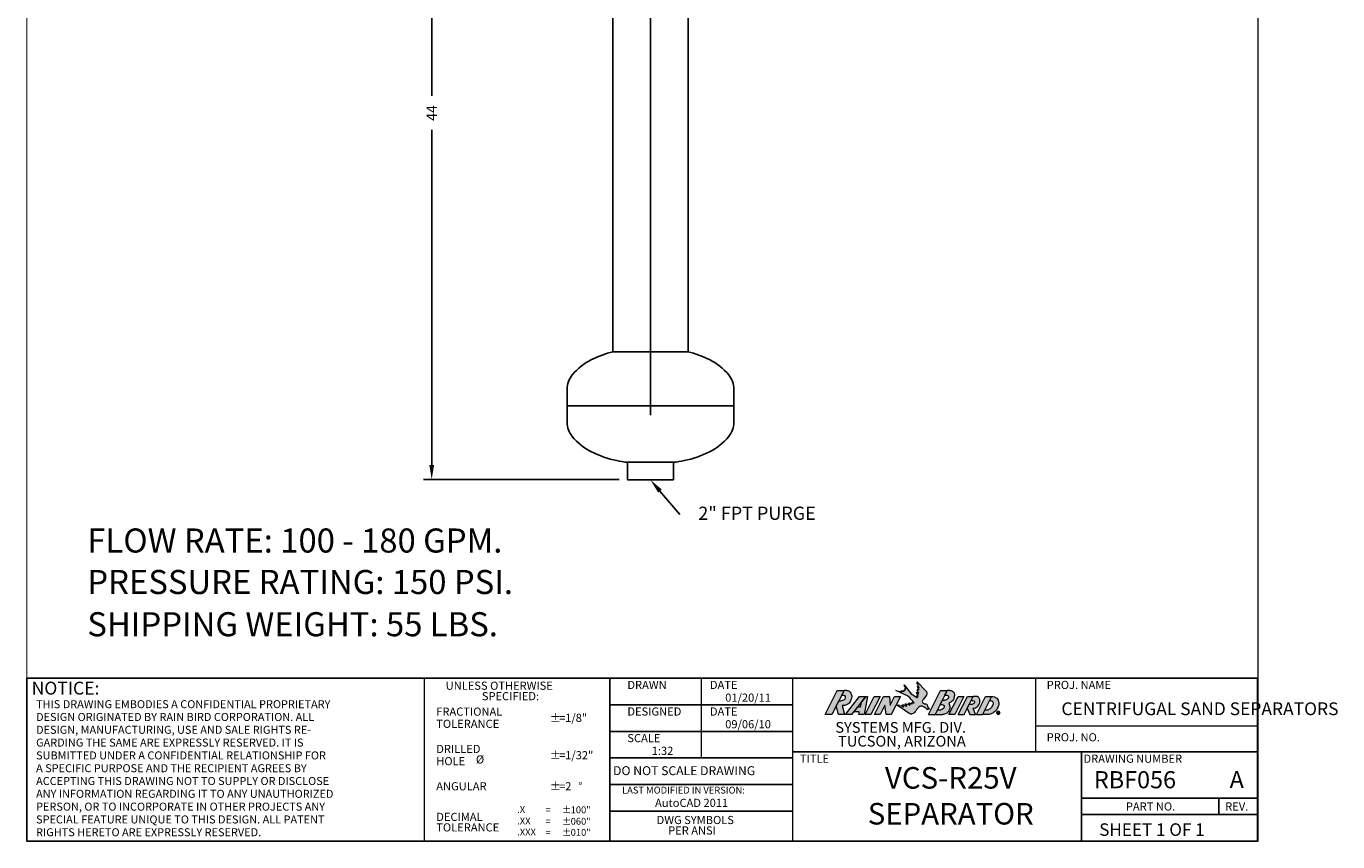
# Model space of a CAD drawing. Extents: x -52.6 to 26.1, y 65.4 to 163.2.
# Drawn here: x -52.6 to 26.1, y 65.4 to 114.3 of the extents above; entities that cross this region are included whole.
import ezdxf
from ezdxf.lldxf.tags import DXFTag

# ---------------------------------------------------------------- set-up
doc = ezdxf.new("R2010")
doc.units = 0
doc.header["$MEASUREMENT"] = 0
for name, color, linetype in [('1', 4, 'Continuous'), ('BORDER', 6, 'Continuous'), ('DIM', 1, 'Continuous'), ('SLD-0', 7, 'Continuous'), ('TEXT', 7, 'Continuous'), ('TOLERANCE', 7, 'Continuous')]:
    doc.layers.add(name, color=color, linetype=linetype)
doc.styles.add('SLDTEXTSTYLE0', font='TXT', dxfattribs={"width": 0.45375})
doc.styles.add('SLDTEXTSTYLE1', font='TXT', dxfattribs={"width": 0.525})
doc.styles.get("Standard").update_dxf_attribs({"font": 'ROMANS.SHX'})
tags = doc.linetypes.add('CENTER', pattern=[2, 1.25, -0.25, 0.25, -0.25]).pattern_tags.tags
tags[10:11] = [DXFTag(74, 4), DXFTag(75, 0), DXFTag(340, '0'), DXFTag(46, 1.0), DXFTag(50, 0.0), DXFTag(44, 0.0), DXFTag(45, 0.0)]
tags[8:9] = [DXFTag(74, 4), DXFTag(75, 0), DXFTag(340, '0'), DXFTag(46, 1.0), DXFTag(50, 0.0), DXFTag(44, 0.0), DXFTag(45, 0.0)]
tags[6:7] = [DXFTag(74, 4), DXFTag(75, 0), DXFTag(340, '0'), DXFTag(46, 1.0), DXFTag(50, 0.0), DXFTag(44, 0.0), DXFTag(45, 0.0)]
tags[4:5] = [DXFTag(74, 4), DXFTag(75, 0), DXFTag(340, '0'), DXFTag(46, 1.0), DXFTag(50, 0.0), DXFTag(44, 0.0), DXFTag(45, 0.0)]
doc.dimstyles.get("Standard").update_dxf_attribs({"dimtxt": 0.625, "dimasz": 0.875, "dimexe": 0.5, "dimexo": 0.5, "dimgap": 0.5, "dimtad": 0, "dimdec": 4, "dimzin": 0, "dimdsep": 46, "dimlunit": 5, "dimtxsty": 'Standard', "dimcen": -0.5, "dimclrt": 1, "dimadec": 0, "dimazin": 0, "dimtfac": 0.3, "dimtdec": 4, "dimtofl": 0, "dimtmove": 2, "dimatfit": 3, "dimfxl": 1, "dimtolj": 1, "dimtzin": 0, "dimarcsym": 0})

# ---------------------------------------------------------------- blocks, each defined once
blk = doc.blocks.new('*D11')
at = {"layer": 'DEFPOINTS', "color": 0, "transparency": 16777216}
for p in [(-16.777, 131.074), (-28.275, 87.105), (-16.527, 87.105)]:
    blk.add_point(p, dxfattribs=at)
at = {"layer": 'DIM', "color": 0, "lineweight": -2, "transparency": 16777216}
for p, q in [((-17.277, 131.074), (-28.775, 131.074)), ((-28.275, 130.199), (-28.275, 110.11)), ((-28.275, 87.98), (-28.275, 108.069)), ((-17.027, 87.105), (-28.775, 87.105))]:
    blk.add_line(p, q, dxfattribs=at)
at = {"layer": 'DIM', "color": 0, "transparency": 16777216}
for points in [[(-28.42, 130.199), (-28.129, 130.199), (-28.275, 131.074)], [(-28.42, 87.98), (-28.129, 87.98), (-28.275, 87.105)]]:
    blk.add_solid(points, dxfattribs=at)
at = {"layer": 'DIM', "color": 1, "transparency": 16777216, "insert": (-28.275, 109.089), "char_height": 0.625, "attachment_point": 5, "rotation": 90}
blk.add_mtext('\\A1;44', dxfattribs=at)
blk = doc.blocks.new('RB_Logo_Filled')
at = {"linetype": 'Continuous'}
h = blk.add_hatch(color=7, dxfattribs=at)
edge = h.paths.add_edge_path(flags=0)
edge.add_arc((0.555, 0.255), 0.628, 55.5481, 61.3212)
edge.add_arc((0.871, 0.755), 0.0534, 75.0025, 104.9975, ccw=False)
edge.add_line((0.885, 0.807), (0.926, 0.793))
edge.add_line((0.926, 0.793), (0.911, 0.808))
edge.add_arc((0.917, 0.814), 0.00881, 180, 225.6077, ccw=False)
edge.add_spline(control_points=[(0.908, 0.814), (0.917, 0.815), (0.935, 0.811), (0.949, 0.8), (0.958, 0.8)], knot_values=[0, 0, 0, 0, 0.49639, 1, 1, 1, 1], weights=[1, 1, 1, 1, 1], degree=3, periodic=0)
edge.add_spline(control_points=[(0.958, 0.8), (0.954, 0.81), (0.943, 0.814), (0.94, 0.825)], knot_values=[0, 0, 0, 0, 1, 1, 1, 1], weights=[1, 1, 1, 1], degree=3, periodic=0)
edge.add_spline(control_points=[(0.94, 0.825), (0.948, 0.825), (0.96, 0.822), (0.976, 0.817), (0.986, 0.813), (0.991, 0.813), (0.994, 0.814), (0.987, 0.824), (0.982, 0.824), (0.977, 0.834)], knot_values=[0, 0, 0, 0, 0.294691, 0.455688, 0.636025, 0.660256, 0.681191, 0.716427, 1, 1, 1, 1], weights=[1, 1, 1, 1, 1, 1, 1, 1, 1, 1], degree=3, periodic=0)
edge.add_spline(control_points=[(0.977, 0.834), (0.985, 0.834), (0.998, 0.83), (1.008, 0.827), (1.014, 0.825), (1.013, 0.833), (1.009, 0.833), (1.01, 0.839)], knot_values=[0, 0, 0, 0, 0.488108, 0.692538, 0.729781, 0.78245, 1, 1, 1, 1], weights=[1, 1, 1, 1, 1, 1, 1, 1], degree=3, periodic=0)
edge.add_spline(control_points=[(1.01, 0.839), (1.015, 0.84), (1.021, 0.837), (1.028, 0.833), (1.033, 0.833), (1.035, 0.833)], knot_values=[0, 0, 0, 0, 0.516149, 0.719434, 1, 1, 1, 1], weights=[1, 1, 1, 1, 1, 1], degree=3, periodic=0)
edge.add_arc((0.749, 0.641), 0.344, 33.8854, 50.1199)
edge.add_line((0.97, 0.905), (0.842, 0.964))
edge.add_line((0.842, 0.964), (0.901, 0.953))
edge.add_spline(control_points=[(0.901, 0.953), (0.903, 0.952), (0.905, 0.952), (0.904, 0.954)], knot_values=[0, 0, 0, 0, 1, 1, 1, 1], weights=[1, 1, 1, 1], degree=3, periodic=0)
edge.add_line((0.904, 0.954), (0.895, 0.965))
edge.add_spline(control_points=[(0.895, 0.965), (0.903, 0.964), (0.911, 0.96), (0.92, 0.957), (0.924, 0.956), (0.924, 0.962), (0.921, 0.963), (0.921, 0.965)], knot_values=[0, 0, 0, 0, 0.559137, 0.708125, 0.757244, 0.847491, 1, 1, 1, 1], weights=[1, 1, 1, 1, 1, 1, 1, 1], degree=3, periodic=0)
edge.add_spline(control_points=[(0.921, 0.965), (0.926, 0.965), (0.931, 0.963), (0.936, 0.964)], knot_values=[0, 0, 0, 0, 1, 1, 1, 1], weights=[1, 1, 1, 1], degree=3, periodic=0)
edge.add_line((0.936, 0.964), (0.932, 0.971))
edge.add_line((0.932, 0.971), (0.942, 0.971))
edge.add_line((0.942, 0.971), (0.935, 0.987))
edge.add_line((0.935, 0.987), (0.945, 0.984))
edge.add_arc((0.678, 0.907), 0.278, 16.0882, 25.4135)
edge.add_line((0.929, 1.026), (1.002, 0.93))
edge.add_line((1.002, 0.93), (1.066, 0.891))
edge.add_spline(control_points=[(1.066, 0.891), (1.068, 0.89), (1.072, 0.89), (1.07, 0.893)], knot_values=[0, 0, 0, 0, 1, 1, 1, 1], weights=[1, 1, 1, 1], degree=3, periodic=0)
edge.add_arc((1.1, 0.916), 0.038, 187.0386, 217.3253, ccw=False)
edge.add_line((1.062, 0.912), (1.076, 0.907))
edge.add_spline(control_points=[(1.076, 0.907), (1.075, 0.922), (1.061, 0.932), (1.059, 0.947)], knot_values=[0, 0, 0, 0, 1, 1, 1, 1], weights=[1, 1, 1, 1], degree=3, periodic=0)
edge.add_spline(control_points=[(1.059, 0.947), (1.067, 0.945), (1.074, 0.94), (1.081, 0.932), (1.084, 0.934), (1.083, 0.937)], knot_values=[0, 0, 0, 0, 0.727734, 0.820923, 1, 1, 1, 1], weights=[1, 1, 1, 1, 1, 1], degree=3, periodic=0)
edge.add_line((1.083, 0.937), (1.068, 0.968))
edge.add_arc((1.101, 0.983), 0.0358, 188.3881, 205.5213, ccw=False)
edge.add_arc((1.05, 0.93), 0.0502, 48.4515, 72.0957, ccw=False)
edge.add_line((1.083, 0.968), (1.083, 0.973))
edge.add_arc((1.152, 1.023), 0.0845, 188.9033, 215.5659, ccw=False)
edge.add_line((1.068, 1.009), (1.088, 0.997))
edge.add_spline(control_points=[(1.088, 0.997), (1.081, 1.013), (1.07, 1.031), (1.065, 1.052), (1.067, 1.056)], knot_values=[0, 0, 0, 0, 0.79904, 1, 1, 1, 1], weights=[1, 1, 1, 1, 1], degree=3, periodic=0)
edge.add_line((1.067, 1.056), (1.166, 0.954))
edge.add_spline(control_points=[(1.166, 0.954), (1.174, 0.938), (1.168, 0.92), (1.159, 0.907)], knot_values=[0, 0, 0, 0, 1, 1, 1, 1], weights=[1, 1, 1, 1], degree=3, periodic=0)
edge.add_line((1.159, 0.907), (1.134, 0.875))
edge.add_spline(control_points=[(1.134, 0.875), (1.13, 0.867), (1.118, 0.854), (1.125, 0.834), (1.138, 0.825), (1.156, 0.826), (1.178, 0.815), (1.179, 0.795), (1.179, 0.787)], knot_values=[0, 0, 0, 0, 0.237042, 0.336785, 0.476333, 0.593328, 0.772395, 1, 1, 1, 1], weights=[1, 1, 1, 1, 1, 1, 1, 1, 1], degree=3, periodic=0)
edge.add_line((1.179, 0.787), (1.198, 0.77))
edge.add_arc((1.196, 0.819), 0.0491, 248.6559, 273.1429, ccw=False)
edge.add_line((1.178, 0.774), (1.178, 0.759))
edge.add_spline(control_points=[(1.178, 0.759), (1.17, 0.768), (1.156, 0.78), (1.135, 0.792), (1.119, 0.799), (1.103, 0.8), (1.09, 0.795), (1.078, 0.785), (1.067, 0.772), (1.056, 0.757), (1.046, 0.74), (1.033, 0.726), (1.021, 0.718), (1.015, 0.717)], knot_values=[0, 0, 0, 0, 0.177124, 0.261634, 0.343355, 0.41696, 0.478225, 0.540426, 0.635895, 0.720634, 0.810161, 0.916835, 1, 1, 1, 1], weights=[1, 1, 1, 1, 1, 1, 1, 1, 1, 1, 1, 1, 1, 1], degree=3, periodic=0)
edge.add_line((1.015, 0.717), (1.009, 0.717))
edge.add_arc((1.009, 0.765), 0.0483, 235.5481, 270, ccw=False)
edge.add_line((0.982, 0.725), (0.911, 0.774))
for points in [[(0.292, 0.967), (0.164, 0.711), (0.092, 0.711), (0.22, 0.967)], [(0.522, 0.901), (0.372, 0.711), (0.306, 0.711), (0.455, 0.901)], [(0.463, 0.787), (0.432, 0.787), (0.394, 0.739), (0.452, 0.739), (0.447, 0.711), (0.506, 0.711), (0.539, 0.901), (0.522, 0.901), (0.472, 0.837)], [(0.577, 0.711), (0.515, 0.711), (0.61, 0.901), (0.673, 0.901)], [(0.675, 0.711), (0.615, 0.711), (0.711, 0.901), (0.772, 0.901), (0.779, 0.809), (0.825, 0.901), (0.889, 0.901), (0.793, 0.711), (0.738, 0.711), (0.725, 0.81)], [(1.187, 0.711), (1.257, 0.711), (1.384, 0.967), (1.313, 0.967)], [(1.466, 0.711), (1.404, 0.711), (1.5, 0.901), (1.562, 0.901)], [(1.503, 0.711), (1.565, 0.711), (1.66, 0.901), (1.599, 0.901)], [(1.919, 0.738), (1.923, 0.738), (1.923, 0.72), (1.919, 0.72)]]:
    blk.add_hatch(color=7, dxfattribs=at).paths.add_polyline_path(points, flags=0)
h = blk.add_hatch(color=7, dxfattribs=at)
edge = h.paths.add_edge_path(flags=0)
edge.add_line((0.272, 0.805), (0.297, 0.711))
edge.add_line((0.297, 0.711), (0.234, 0.711))
edge.add_line((0.234, 0.711), (0.21, 0.803))
edge.add_line((0.21, 0.803), (0.237, 0.857))
edge.add_line((0.237, 0.857), (0.261, 0.857))
edge.add_spline(control_points=[(0.261, 0.857), (0.27, 0.857), (0.283, 0.86), (0.301, 0.872), (0.305, 0.889), (0.303, 0.906), (0.297, 0.915), (0.289, 0.916)], knot_values=[0, 0, 0, 0, 0.269636, 0.448261, 0.658504, 0.793783, 1, 1, 1, 1], weights=[1, 1, 1, 1, 1, 1, 1, 1], degree=3, periodic=0)
edge.add_line((0.289, 0.916), (0.267, 0.916))
edge.add_line((0.267, 0.916), (0.292, 0.967))
edge.add_line((0.292, 0.967), (0.322, 0.967))
edge.add_spline(control_points=[(0.322, 0.967), (0.337, 0.966), (0.353, 0.953), (0.371, 0.93), (0.373, 0.91), (0.374, 0.894), (0.37, 0.88), (0.365, 0.863), (0.357, 0.844), (0.341, 0.826), (0.313, 0.81), (0.288, 0.806), (0.272, 0.805)], knot_values=[0, 0, 0, 0, 0.168386, 0.251799, 0.343341, 0.397792, 0.450936, 0.517673, 0.615674, 0.698518, 0.805413, 1, 1, 1, 1], weights=[1, 1, 1, 1, 1, 1, 1, 1, 1, 1, 1, 1, 1], degree=3, periodic=0)
h = blk.add_hatch(dxfattribs=at)
h.set_pattern_fill('ANSI31', style=0)
h.paths.add_polyline_path([(0.522, 0.901), (0.372, 0.711), (0.306, 0.711), (0.455, 0.901)], flags=0)
h = blk.add_hatch(color=7, dxfattribs=at)
edge = h.paths.add_edge_path(flags=0)
edge.add_line((1.282, 0.761), (1.257, 0.711))
edge.add_line((1.257, 0.711), (1.335, 0.711))
edge.add_spline(control_points=[(1.335, 0.711), (1.35, 0.71), (1.372, 0.718), (1.398, 0.739), (1.409, 0.762), (1.417, 0.794), (1.408, 0.818), (1.401, 0.831)], knot_values=[0, 0, 0, 0, 0.260248, 0.413885, 0.579311, 0.719549, 1, 1, 1, 1], weights=[1, 1, 1, 1, 1, 1, 1, 1], degree=3, periodic=0)
edge.add_spline(control_points=[(1.401, 0.831), (1.414, 0.835), (1.434, 0.846), (1.453, 0.873), (1.461, 0.898), (1.464, 0.927), (1.449, 0.955), (1.427, 0.966), (1.414, 0.967)], knot_values=[0, 0, 0, 0, 0.22047, 0.348235, 0.517161, 0.637951, 0.78865, 1, 1, 1, 1], weights=[1, 1, 1, 1, 1, 1, 1, 1, 1], degree=3, periodic=0)
edge.add_line((1.414, 0.967), (1.384, 0.967))
edge.add_line((1.384, 0.967), (1.358, 0.916))
edge.add_line((1.358, 0.916), (1.38, 0.916))
edge.add_spline(control_points=[(1.38, 0.916), (1.386, 0.916), (1.398, 0.911), (1.401, 0.894), (1.396, 0.881), (1.383, 0.871), (1.377, 0.867), (1.363, 0.863), (1.358, 0.864)], knot_values=[0, 0, 0, 0, 0.209132, 0.352488, 0.54394, 0.693172, 0.831416, 1, 1, 1, 1], weights=[1, 1, 1, 1, 1, 1, 1, 1, 1], degree=3, periodic=0)
edge.add_line((1.358, 0.864), (1.333, 0.864))
edge.add_line((1.333, 0.864), (1.31, 0.818))
edge.add_line((1.31, 0.818), (1.33, 0.818))
edge.add_spline(control_points=[(1.33, 0.818), (1.339, 0.818), (1.351, 0.813), (1.355, 0.796), (1.35, 0.783), (1.338, 0.766), (1.326, 0.76), (1.316, 0.761)], knot_values=[0, 0, 0, 0, 0.276866, 0.360158, 0.553723, 0.710468, 1, 1, 1, 1], weights=[1, 1, 1, 1, 1, 1, 1, 1], degree=3, periodic=0)
edge.add_line((1.316, 0.761), (1.282, 0.761))
h = blk.add_hatch(color=7, dxfattribs=at)
edge = h.paths.add_edge_path(flags=0)
edge.add_spline(control_points=[(1.662, 0.777), (1.679, 0.778), (1.701, 0.788), (1.721, 0.811), (1.729, 0.828), (1.733, 0.847), (1.733, 0.866), (1.725, 0.882), (1.718, 0.893), (1.709, 0.9), (1.704, 0.901), (1.7, 0.901)], knot_values=[0, 0, 0, 0, 0.276257, 0.400509, 0.503087, 0.595066, 0.733578, 0.820944, 0.892623, 0.954643, 1, 1, 1, 1], weights=[1, 1, 1, 1, 1, 1, 1, 1, 1, 1, 1, 1], degree=3, periodic=0)
edge.add_line((1.7, 0.901), (1.66, 0.901))
edge.add_line((1.66, 0.901), (1.639, 0.86))
edge.add_line((1.639, 0.86), (1.656, 0.86))
edge.add_spline(control_points=[(1.656, 0.86), (1.667, 0.858), (1.674, 0.852), (1.674, 0.837), (1.666, 0.827), (1.658, 0.82), (1.652, 0.82)], knot_values=[0, 0, 0, 0, 0.35415, 0.538589, 0.703302, 1, 1, 1, 1], weights=[1, 1, 1, 1, 1, 1, 1], degree=3, periodic=0)
edge.add_line((1.652, 0.82), (1.619, 0.82))
edge.add_line((1.619, 0.82), (1.598, 0.777))
edge.add_line((1.598, 0.777), (1.626, 0.711))
edge.add_line((1.626, 0.711), (1.686, 0.711))
edge.add_line((1.686, 0.711), (1.662, 0.777))
h = blk.add_hatch(color=7, dxfattribs=at)
edge = h.paths.add_edge_path(flags=0)
edge.add_line((1.695, 0.711), (1.758, 0.711))
edge.add_line((1.758, 0.711), (1.854, 0.901))
edge.add_spline(control_points=[(1.854, 0.901), (1.853, 0.901), (1.852, 0.901)], knot_values=[0, 0, 0, 0.006862, 0.006862, 0.006862], weights=[1, 1, 1], degree=2, periodic=0)
edge.add_line((1.852, 0.901), (1.791, 0.901))
edge.add_line((1.791, 0.901), (1.695, 0.711))
h = blk.add_hatch(color=7, dxfattribs=at)
edge = h.paths.add_edge_path(flags=0)
edge.add_spline(control_points=[(1.832, 0.858), (1.836, 0.859), (1.846, 0.858), (1.86, 0.856), (1.871, 0.843), (1.873, 0.824), (1.865, 0.805), (1.855, 0.787), (1.84, 0.771), (1.821, 0.761), (1.802, 0.756), (1.788, 0.758), (1.783, 0.759)], knot_values=[0.018907, 0.018907, 0.018907, 0.018907, 0.083705, 0.162375, 0.240108, 0.33769, 0.445635, 0.559566, 0.665327, 0.773953, 0.894901, 0.984598, 0.984598, 0.984598, 0.984598], weights=[1, 1, 1, 1, 1, 1, 1, 1, 1, 1, 1, 1, 1], degree=3, periodic=0)
edge.add_line((1.783, 0.759), (1.758, 0.711))
edge.add_line((1.758, 0.711), (1.809, 0.711))
edge.add_spline(control_points=[(1.809, 0.711), (1.822, 0.712), (1.851, 0.713), (1.888, 0.738), (1.914, 0.766), (1.929, 0.799), (1.934, 0.831), (1.928, 0.861), (1.911, 0.886), (1.885, 0.899), (1.864, 0.902), (1.854, 0.902)], knot_values=[0.017127, 0.017127, 0.017127, 0.017127, 0.148441, 0.278931, 0.43258, 0.514507, 0.625274, 0.729675, 0.806306, 0.901151, 1, 1, 1, 1], weights=[1, 1, 1, 1, 1, 1, 1, 1, 1, 1, 1, 1], degree=3, periodic=0)
edge.add_line((1.854, 0.902), (1.832, 0.858))
h = blk.add_hatch(color=7, dxfattribs=at)
edge = h.paths.add_edge_path(flags=0)
edge.add_arc((1.926, 0.729), 0.0144, 6.5144, 173.4856)
edge.add_line((1.912, 0.73), (1.909, 0.73))
edge.add_arc((1.926, 0.729), 0.0171, 5.4918, 174.5082, ccw=False)
edge.add_line((1.943, 0.73), (1.941, 0.73))
h = blk.add_hatch(color=7, dxfattribs=at)
edge = h.paths.add_edge_path(flags=0)
edge.add_arc((1.926, 0.729), 0.0144, 173.3802, 368.6248)
edge.add_line((1.94, 0.731), (1.943, 0.731))
edge.add_arc((1.926, 0.729), 0.0171, -185.5805, 7.2675, ccw=False)
edge.add_line((1.909, 0.73), (1.912, 0.73))
h = blk.add_hatch(color=7, dxfattribs=at)
edge = h.paths.add_edge_path(flags=0)
edge.add_line((1.922, 0.738), (1.928, 0.738))
edge.add_spline(control_points=[(1.928, 0.738), (1.934, 0.738), (1.936, 0.73), (1.931, 0.728)], knot_values=[0, 0, 0, 0, 1, 1, 1, 1], weights=[1, 1, 1, 1], degree=3, periodic=0)
edge.add_arc((1.929, 0.724), 0.00484, 8.9471, 68.3725, ccw=False)
edge.add_line((1.934, 0.724), (1.934, 0.72))
edge.add_line((1.934, 0.72), (1.931, 0.72))
edge.add_line((1.931, 0.72), (1.931, 0.724))
edge.add_arc((1.927, 0.724), 0.00338, 1.2434, 91.2434)
edge.add_line((1.927, 0.727), (1.922, 0.727))
edge.add_line((1.922, 0.727), (1.922, 0.729))
edge.add_line((1.922, 0.729), (1.927, 0.729))
edge.add_arc((1.927, 0.732), 0.00326, 266.0397, 446.0397)
edge.add_line((1.927, 0.736), (1.922, 0.736))
edge.add_line((1.922, 0.736), (1.922, 0.738))
at = {"color": 7, "linetype": 'Continuous', "lineweight": 0}
for p, q in [((0.929, 1.026), (1.002, 0.93)), ((0.942, 0.971), (0.935, 0.987)), ((0.935, 0.987), (0.945, 0.984)), ((1.067, 1.056), (1.166, 0.954)), ((1.068, 1.009), (1.088, 0.997)), ((1.083, 0.968), (1.083, 0.973)), ((0.092, 0.711), (0.22, 0.967)), ((0.292, 0.967), (0.164, 0.711)), ((0.237, 0.857), (0.21, 0.803)), ((0.22, 0.967), (0.292, 0.967)), ((0.237, 0.857), (0.261, 0.857)), ((0.267, 0.916), (0.292, 0.967)), ((0.267, 0.916), (0.289, 0.916)), ((0.322, 0.967), (0.292, 0.967)), ((0.306, 0.711), (0.455, 0.901)), ((0.522, 0.901), (0.372, 0.711)), ((0.455, 0.901), (0.522, 0.901)), ((0.472, 0.837), (0.463, 0.787)), ((0.472, 0.837), (0.522, 0.901)), ((0.539, 0.901), (0.506, 0.711)), ((0.515, 0.711), (0.61, 0.901)), ((0.522, 0.901), (0.539, 0.901)), ((0.673, 0.901), (0.577, 0.711)), ((0.61, 0.901), (0.673, 0.901)), ((0.615, 0.711), (0.711, 0.901)), ((0.711, 0.901), (0.772, 0.901)), ((0.772, 0.901), (0.779, 0.809)), ((0.779, 0.809), (0.825, 0.901)), ((0.889, 0.901), (0.793, 0.711)), ((0.825, 0.901), (0.889, 0.901)), ((0.97, 0.905), (0.842, 0.964)), ((0.842, 0.964), (0.901, 0.953)), ((0.895, 0.965), (0.904, 0.954)), ((0.936, 0.964), (0.932, 0.971)), ((0.932, 0.971), (0.942, 0.971)), ((1.002, 0.93), (1.066, 0.891)), ((1.062, 0.912), (1.076, 0.907)), ((1.083, 0.937), (1.068, 0.968)), ((1.159, 0.907), (1.134, 0.875)), ((1.187, 0.711), (1.313, 0.967)), ((1.384, 0.967), (1.257, 0.711)), ((1.333, 0.864), (1.31, 0.818)), ((1.313, 0.967), (1.384, 0.967)), ((1.333, 0.864), (1.358, 0.864)), ((1.384, 0.967), (1.358, 0.916)), ((1.358, 0.916), (1.38, 0.916)), ((1.414, 0.967), (1.384, 0.967)), ((1.404, 0.711), (1.5, 0.901)), ((1.562, 0.901), (1.466, 0.711)), ((1.5, 0.901), (1.562, 0.901)), ((1.503, 0.711), (1.599, 0.901)), ((1.565, 0.711), (1.66, 0.901)), ((1.599, 0.901), (1.66, 0.901)), ((1.639, 0.86), (1.66, 0.901)), ((1.639, 0.86), (1.656, 0.86)), ((1.7, 0.901), (1.66, 0.901)), ((1.695, 0.711), (1.791, 0.901)), ((1.854, 0.901), (1.758, 0.711)), ((1.791, 0.901), (1.852, 0.901)), ((1.854, 0.902), (1.832, 0.858)), ((0.164, 0.711), (0.092, 0.711)), ((0.234, 0.711), (0.21, 0.803)), ((0.297, 0.711), (0.234, 0.711)), ((0.272, 0.805), (0.297, 0.711)), ((0.372, 0.711), (0.306, 0.711)), ((0.432, 0.787), (0.394, 0.739)), ((0.452, 0.739), (0.394, 0.739)), ((0.463, 0.787), (0.432, 0.787)), ((0.447, 0.711), (0.452, 0.739)), ((0.506, 0.711), (0.447, 0.711)), ((0.577, 0.711), (0.515, 0.711)), ((0.675, 0.711), (0.615, 0.711)), ((0.725, 0.81), (0.675, 0.711)), ((0.738, 0.711), (0.725, 0.81)), ((0.793, 0.711), (0.738, 0.711)), ((0.885, 0.807), (0.926, 0.793)), ((0.926, 0.793), (0.911, 0.808)), ((0.911, 0.774), (0.982, 0.725)), ((1.015, 0.717), (1.009, 0.717)), ((1.178, 0.774), (1.178, 0.759)), ((1.179, 0.787), (1.198, 0.77)), ((1.187, 0.711), (1.257, 0.711)), ((1.282, 0.761), (1.257, 0.711)), ((1.257, 0.711), (1.335, 0.711)), ((1.282, 0.761), (1.316, 0.761)), ((1.31, 0.818), (1.33, 0.818)), ((1.466, 0.711), (1.404, 0.711)), ((1.503, 0.711), (1.565, 0.711)), ((1.598, 0.777), (1.619, 0.82)), ((1.598, 0.777), (1.626, 0.711)), ((1.619, 0.82), (1.652, 0.82)), ((1.626, 0.711), (1.686, 0.711)), ((1.686, 0.711), (1.662, 0.777)), ((1.695, 0.711), (1.758, 0.711)), ((1.783, 0.759), (1.758, 0.711)), ((1.809, 0.711), (1.758, 0.711)), ((1.912, 0.73), (1.909, 0.73)), ((1.912, 0.73), (1.909, 0.73)), ((1.919, 0.72), (1.919, 0.738)), ((1.919, 0.738), (1.923, 0.738)), ((1.919, 0.72), (1.923, 0.72)), ((1.922, 0.738), (1.922, 0.736)), ((1.922, 0.738), (1.928, 0.738)), ((1.922, 0.736), (1.927, 0.736)), ((1.922, 0.729), (1.927, 0.729)), ((1.922, 0.729), (1.922, 0.727)), ((1.922, 0.727), (1.927, 0.727)), ((1.923, 0.738), (1.923, 0.72)), ((1.931, 0.72), (1.931, 0.724)), ((1.931, 0.72), (1.934, 0.72)), ((1.934, 0.72), (1.934, 0.724)), ((1.94, 0.731), (1.943, 0.731)), ((1.941, 0.73), (1.943, 0.73))]:
    blk.add_line(p, q, dxfattribs=at)
for centre, radius, start, end in [((0.678, 0.907), 0.278, 16.0882, 25.4135), ((1.101, 0.983), 0.0358, 188.3881, 205.5213), ((1.05, 0.93), 0.0502, 48.4515, 72.0957), ((1.152, 1.023), 0.0845, 188.9033, 215.5659), ((0.749, 0.641), 0.344, 33.8854, 50.1199), ((1.1, 0.916), 0.038, 187.0386, 217.3253), ((0.871, 0.755), 0.0534, 75.0025, 104.9975), ((0.555, 0.255), 0.628, 55.5481, 61.3212), ((0.917, 0.814), 0.00881, 180, 225.6077), ((1.009, 0.765), 0.0483, 235.5481, 270), ((1.196, 0.819), 0.0491, 248.6559, 273.1429), ((1.926, 0.729), 0.0171, 5.4918, 174.5082), ((1.926, 0.729), 0.0171, 174.4195, 7.2675), ((1.926, 0.729), 0.0144, 6.5144, 173.4856), ((1.926, 0.729), 0.0144, 173.3802, 8.6248), ((1.927, 0.732), 0.00326, 266.0397, 86.0397), ((1.927, 0.724), 0.00338, 1.2434, 91.2434), ((1.929, 0.724), 0.00484, 8.9471, 68.3725)]:
    blk.add_arc(centre, radius, start, end, dxfattribs=at)
for points, knots in [([(1.088, 0.997), (1.081, 1.013), (1.07, 1.031), (1.065, 1.052), (1.067, 1.056)], [0, 0, 0, 0, 0.79904, 1, 1, 1, 1]), ([(0.289, 0.916), (0.297, 0.915), (0.303, 0.906), (0.305, 0.889), (0.301, 0.872), (0.283, 0.86), (0.27, 0.857), (0.261, 0.857)], [0, 0, 0, 0, 0.206217, 0.341496, 0.551739, 0.730364, 1, 1, 1, 1]), ([(0.322, 0.967), (0.337, 0.966), (0.353, 0.953), (0.371, 0.93), (0.373, 0.91), (0.374, 0.894), (0.37, 0.88), (0.365, 0.863), (0.357, 0.844), (0.341, 0.826), (0.313, 0.81), (0.288, 0.806), (0.272, 0.805)], [0, 0, 0, 0, 0.168386, 0.251799, 0.343341, 0.397792, 0.450936, 0.517673, 0.615674, 0.698518, 0.805413, 1, 1, 1, 1]), ([(0.895, 0.965), (0.903, 0.964), (0.911, 0.96), (0.92, 0.957), (0.924, 0.956), (0.924, 0.962), (0.921, 0.963), (0.921, 0.965)], [0, 0, 0, 0, 0.559137, 0.708125, 0.757244, 0.847491, 1, 1, 1, 1]), ([(0.977, 0.834), (0.985, 0.834), (0.998, 0.83), (1.008, 0.827), (1.014, 0.825), (1.013, 0.833), (1.009, 0.833), (1.01, 0.839)], [0, 0, 0, 0, 0.488108, 0.692538, 0.729781, 0.78245, 1, 1, 1, 1]), ([(1.01, 0.839), (1.015, 0.84), (1.021, 0.837), (1.028, 0.833), (1.033, 0.833), (1.035, 0.833)], [0, 0, 0, 0, 0.516149, 0.719434, 1, 1, 1, 1]), ([(1.059, 0.947), (1.067, 0.945), (1.074, 0.94), (1.081, 0.932), (1.084, 0.934), (1.083, 0.937)], [0, 0, 0, 0, 0.727734, 0.820923, 1, 1, 1, 1]), ([(1.134, 0.875), (1.13, 0.867), (1.118, 0.854), (1.125, 0.834), (1.138, 0.825), (1.156, 0.826), (1.178, 0.815), (1.179, 0.795), (1.179, 0.787)], [0, 0, 0, 0, 0.237042, 0.336785, 0.476333, 0.593328, 0.772395, 1, 1, 1, 1]), ([(1.38, 0.916), (1.386, 0.916), (1.398, 0.911), (1.401, 0.894), (1.396, 0.881), (1.383, 0.871), (1.377, 0.867), (1.363, 0.863), (1.358, 0.864)], [0, 0, 0, 0, 0.209132, 0.352488, 0.54394, 0.693172, 0.831416, 1, 1, 1, 1]), ([(1.414, 0.967), (1.427, 0.966), (1.449, 0.955), (1.464, 0.927), (1.461, 0.898), (1.453, 0.873), (1.434, 0.846), (1.414, 0.835), (1.401, 0.831)], [0, 0, 0, 0, 0.21135, 0.362049, 0.482839, 0.651765, 0.77953, 1, 1, 1, 1]), ([(1.656, 0.86), (1.667, 0.858), (1.674, 0.852), (1.674, 0.837), (1.666, 0.827), (1.658, 0.82), (1.652, 0.82)], [0, 0, 0, 0, 0.35415, 0.538589, 0.703302, 1, 1, 1, 1]), ([(1.662, 0.777), (1.679, 0.778), (1.701, 0.788), (1.721, 0.811), (1.729, 0.828), (1.733, 0.847), (1.733, 0.866), (1.725, 0.882), (1.718, 0.893), (1.709, 0.9), (1.704, 0.901), (1.7, 0.901)], [0, 0, 0, 0, 0.276257, 0.400509, 0.503087, 0.595066, 0.733578, 0.820944, 0.892623, 0.954643, 1, 1, 1, 1]), ([(1.832, 0.858), (1.836, 0.859), (1.846, 0.858), (1.86, 0.856), (1.871, 0.843), (1.873, 0.824), (1.865, 0.805), (1.855, 0.787), (1.84, 0.771), (1.821, 0.761), (1.802, 0.756), (1.788, 0.758), (1.783, 0.759)], [0.0189073, 0.0189073, 0.0189073, 0.0189073, 0.0837053, 0.1623745, 0.2401077, 0.3376901, 0.4456351, 0.5595661, 0.6653271, 0.7739531, 0.8949015, 0.9845984, 0.9845984, 0.9845984, 0.9845984]), ([(0.908, 0.814), (0.917, 0.815), (0.935, 0.811), (0.949, 0.8), (0.958, 0.8)], [0, 0, 0, 0, 0.49639, 1, 1, 1, 1]), ([(0.94, 0.825), (0.948, 0.825), (0.96, 0.822), (0.976, 0.817), (0.986, 0.813), (0.991, 0.813), (0.994, 0.814), (0.987, 0.824), (0.982, 0.824), (0.977, 0.834)], [0, 0, 0, 0, 0.294691, 0.455688, 0.636025, 0.660256, 0.681191, 0.716427, 1, 1, 1, 1]), ([(1.178, 0.759), (1.17, 0.768), (1.156, 0.78), (1.135, 0.792), (1.119, 0.799), (1.103, 0.8), (1.09, 0.795), (1.078, 0.785), (1.067, 0.772), (1.056, 0.757), (1.046, 0.74), (1.033, 0.726), (1.021, 0.718), (1.015, 0.717)], [0, 0, 0, 0, 0.177124, 0.261634, 0.343355, 0.41696, 0.478225, 0.540426, 0.635895, 0.720634, 0.810161, 0.916835, 1, 1, 1, 1]), ([(1.33, 0.818), (1.339, 0.818), (1.351, 0.813), (1.355, 0.796), (1.35, 0.783), (1.338, 0.766), (1.326, 0.76), (1.316, 0.761)], [0, 0, 0, 0, 0.276866, 0.360158, 0.553723, 0.710468, 1, 1, 1, 1]), ([(1.401, 0.831), (1.408, 0.818), (1.417, 0.794), (1.409, 0.762), (1.398, 0.739), (1.372, 0.718), (1.35, 0.71), (1.335, 0.711)], [0, 0, 0, 0, 0.280451, 0.420689, 0.586115, 0.739752, 1, 1, 1, 1])]:
    blk.add_open_spline(points, degree=3, knots=knots, dxfattribs=at)
for points, degree in [([(0.901, 0.953), (0.903, 0.952), (0.905, 0.952), (0.904, 0.954)], 3), ([(0.921, 0.965), (0.926, 0.965), (0.931, 0.963), (0.936, 0.964)], 3), ([(1.076, 0.907), (1.075, 0.922), (1.061, 0.932), (1.059, 0.947)], 3), ([(1.066, 0.891), (1.068, 0.89), (1.072, 0.89), (1.07, 0.893)], 3), ([(1.166, 0.954), (1.174, 0.938), (1.168, 0.92), (1.159, 0.907)], 3), ([(1.852, 0.901), (1.853, 0.901), (1.854, 0.901)], 2), ([(0.958, 0.8), (0.954, 0.81), (0.943, 0.814), (0.94, 0.825)], 3), ([(1.928, 0.738), (1.934, 0.738), (1.936, 0.73), (1.931, 0.728)], 3)]:
    blk.add_open_spline(points, degree=degree, dxfattribs=at)
at = {"color": 8, "linetype": 'Continuous', "lineweight": 0}
blk.add_open_spline([(1.854, 0.902), (1.864, 0.902), (1.885, 0.899), (1.911, 0.886), (1.928, 0.861), (1.934, 0.831), (1.929, 0.799), (1.914, 0.766), (1.888, 0.738), (1.851, 0.713), (1.822, 0.712), (1.809, 0.711)], degree=3, knots=[0.0171267, 0.0171267, 0.0171267, 0.0171267, 0.1159755, 0.2108204, 0.2874516, 0.3918523, 0.5026196, 0.5845471, 0.7381953, 0.8686858, 1, 1, 1, 1], dxfattribs=at)

msp = doc.modelspace()

# ---------------------------------------------------------------- linework, layer by layer
at = {"color": 7, "lineweight": 0}
for p, q in [((-28.72194, 75.18416), (-28.72194, 65.4088)), ((-17.59289, 75.18416), (-17.59289, 65.4088)), ((-12.10596, 75.18416), (-12.10596, 70.39937)), ((-6.63833, 75.18416), (-6.63833, 65.4088)), ((7.92984, 75.18416), (7.92984, 70.75951)), ((21.25399, 72.3135), (7.92984, 72.3135))]:
    msp.add_line(p, q, dxfattribs=at)
at = {"color": 7}
for p in [(21.25401, 75.18416), (-47.85802, 65.4088)]:
    msp.add_line(p, (21.25401, 65.4088), dxfattribs=at)
at = {"color": 6, "const_width": 0.07485}
msp.add_lwpolyline([(-52.55858, 163.17896), (-52.55858, 65.4088), (21.28506, 65.4088), (21.28506, 163.17896)], close=True, dxfattribs=at)
at = {"layer": '1', "color": 7, "linetype": 'CENTER'}
msp.add_line((-15.15176, 90.97055), (-15.15176, 127.17748), dxfattribs=at)
at = {"layer": '1'}
for p, q in [((-17.40176, 94.76972), (-17.40176, 122.90371)), ((-12.90176, 94.76972), (-12.90176, 122.90371)), ((-17.40176, 94.76972), (-12.90176, 94.76972)), ((-20.15176, 92.52861), (-20.15176, 91.52861)), ((-10.15176, 91.52861), (-10.15176, 92.52861)), ((-20.15176, 91.52861), (-10.15176, 91.52861)), ((-20.15176, 90.52861), (-20.15176, 91.52861)), ((-10.15176, 91.52861), (-10.15176, 90.52861)), ((-16.52676, 88.13651), (-16.52676, 87.07401)), ((-16.52676, 88.13651), (-13.77676, 88.13651)), ((-13.77676, 88.13651), (-13.77676, 87.07401)), ((-16.52676, 87.07401), (-13.77676, 87.07401))]:
    msp.add_line(p, q, dxfattribs=at)
for points in [[(-17.40176, 94.76972, 0.05548024), (-18.68729, 94.29638, 0.10420294), (-19.84653, 93.37551, 0.17470452), (-20.15176, 92.52861, 0.17470452)], [(-10.15176, 92.52861, 0.17470452), (-10.45699, 93.37551, 0.10420294), (-11.61623, 94.29638, 0.05548024), (-12.90176, 94.76972, 0.01012979)], [(-16.52676, 88.13651, -0.03559835), (-17.17391, 88.23582, -0.0649481), (-18.68729, 88.76085, -0.10420294), (-19.84653, 89.68172, -0.17470452), (-20.15176, 90.52861, -0.17470452)], [(-10.15176, 90.52861, -0.17470452), (-10.45699, 89.68172, -0.10420294), (-11.61623, 88.76085, -0.0649481), (-13.12961, 88.23582, -0.03559835), (-13.77676, 88.13651)]]:
    msp.add_lwpolyline(points, format="xyb", dxfattribs=at)
at = {"layer": 'BORDER', "color": 7}
msp.add_line((21.25401, 65.4088), (-52.55849, 65.4088), dxfattribs=at)
at = {"layer": 'DIM'}
msp.add_line((-14.58319, 86.40892), (-13.39392, 85.00684), dxfattribs=at)
at = {"layer": 'DIM', "color": 0}
for p, q in [((-52.55858, 75.18416), (-52.55849, 65.4088)), ((-17.59289, 75.18416), (-17.59289, 65.4088))]:
    msp.add_line(p, q, dxfattribs=at)
at = {"layer": 'DIM'}
msp.add_solid([(-14.69403, 86.31416), (-14.47234, 86.50368), (-15.15176, 87.07401)], dxfattribs=at)
at = {"layer": 'SLD-0', "color": 7}
for p, q in [((-52.55858, 75.18416), (21.25401, 75.18416)), ((-17.59289, 73.58924), (-6.63833, 73.58924)), ((-17.59289, 71.99431), (-6.63833, 71.99431)), ((-17.59289, 70.39937), (-6.63833, 70.39937)), ((-6.63833, 70.75951), (21.25399, 70.75951)), ((10.7069, 70.75951), (10.7069, 65.4088)), ((-17.59289, 68.81392), (-6.63833, 68.81392)), ((21.25399, 67.99381), (10.7069, 67.99381)), ((18.9388, 67.99381), (18.9388, 67.00373)), ((-17.59289, 67.20952), (-6.63833, 67.20952)), ((10.7069, 67.00373), (21.25399, 67.00373))]:
    msp.add_line(p, q, dxfattribs=at)

# ---------------------------------------------------------------- block references
at = {"color": 7, "xscale": 5.659425977929039, "yscale": 5.659425977929039, "zscale": 5.659425977929039}
msp.add_blockref('RB_Logo_Filled', (-5.19554, 68.98209), dxfattribs=at)

# ---------------------------------------------------------------- texts
at = {"layer": 'DIM'}
for s, height, p in [('2" FPT PURGE', 0.7910156, (-12.28487, 84.68315)), ('FLOW RATE: 100 - 180 GPM.', 1.4445305, (-48.93232, 82.72059)), ('PRESSURE RATING: 150 PSI.', 1.4445305, (-48.93232, 80.23423)), ('SHIPPING WEIGHT: 55 LBS.', 1.4445305, (-48.93232, 77.69872))]:
    msp.add_text(s, height=height, dxfattribs=at).set_placement(p)
at = {"layer": 'SLD-0', "color": 7, "attachment_point": 1}
for s, insert, char_height, style in [('NOTICE:', (-52.27254, 74.9739), 0.77174, 'SLDTEXTSTYLE0'), ('CENTRIFUGAL SAND SEPARATORS', (9.49226, 73.73369), 0.766595, 'SLDTEXTSTYLE1')]:
    msp.add_mtext(s, dxfattribs=dict(at, insert=insert, char_height=char_height, style=style))
at = {"layer": 'SLD-0', "color": 0, "attachment_point": 1}
for s, insert, char_height in [('UNLESS OTHERWISE', (-27.43628, 74.97845), 0.4887686), ('SPECIFIED:', (-25.26817, 74.34848), 0.488769), ('DWG SYMBOLS', (-14.78609, 66.92289), 0.4887686), ('PER ANSI', (-14.0955, 66.29292), 0.488769)]:
    msp.add_mtext(s, dxfattribs=dict(at, insert=insert, char_height=char_height))
at = {"layer": 'SLD-0', "color": 7, "attachment_point": 1}
for s, insert, char_height in [('DRAWN', (-16.53954, 75.02417), 0.488769), ('DATE', (-11.58783, 75.02417), 0.488769), ('PROJ. NAME', (8.6114, 75.02417), 0.488769), ('01/20/11', (-10.67118, 74.26298), 0.488769), ('THIS DRAWING EMBODIES A CONFIDENTIAL PROPRIETARY', (-52.00505, 73.86581), 0.4801937), ('DESIGNED', (-16.53954, 73.42925), 0.488769), ('DATE', (-11.58783, 73.42925), 0.488769), ('DESIGN ORIGINATED BY RAIN BIRD CORPORATION. ALL ', (-52.00505, 73.0975), 0.4801937), ('09/06/10', (-10.67118, 72.66807), 0.488769), ('SYSTEMS MFG. DIV.', (-4.06694, 72.55424), 0.6431166), ('DESIGN, MANUFACTURING, USE AND SALE RIGHTS RE-', (-52.00505, 72.32919), 0.4801937), ('SCALE', (-16.53954, 71.83433), 0.488769), ('TUCSON, ARIZONA', (-3.90259, 71.72534), 0.6431166), ('PROJ. NO.', (8.6114, 71.88575), 0.488769), ('SUBMITTED UNDER A CONFIDENTIAL RELATIONSHIP FOR', (-52.00505, 70.79257), 0.4801937), ('GARDING THE SAME ARE EXPRESSLY RESERVED. IT IS ', (-52.00505, 71.56088), 0.4801937), ('1:32', (-15.07986, 71.07315), 0.488769), ('A SPECIFIC PURPOSE AND THE RECIPIENT AGREES BY ', (-52.00505, 70.02426), 0.4801937), ('TITLE', (-6.18906, 70.59952), 0.488769), ('DRAWING NUMBER', (10.81843, 70.59952), 0.4887686), ('ACCEPTING THIS DRAWING NOT TO SUPPLY OR DISCLOSE', (-52.00505, 69.25595), 0.4801937), ('DO NOT SCALE DRAWING', (-17.39615, 69.90398), 0.5359305), ('RBF056', (11.44336, 69.6082), 1.028987), ('A', (19.58413, 69.6217), 1.02899), ('ANY INFORMATION REGARDING IT TO ANY UNAUTHORIZED', (-52.00505, 68.48764), 0.4801937), ('LAST MODIFIED IN VERSION:', (-16.85925, 68.67385), 0.4115946), ('PERSON, OR TO INCORPORATE IN OTHER PROJECTS ANY ', (-52.00505, 67.71933), 0.4801937), ('AutoCAD 2011', (-14.87916, 67.9487), 0.4887686), ('PART NO.', (13.35967, 67.73419), 0.488769), ('REV.', (19.31796, 67.73419), 0.488769), ('SPECIAL FEATURE UNIQUE TO THIS DESIGN. ALL PATENT ', (-52.00505, 66.95102), 0.4801937), ('RIGHTS HERETO ARE EXPRESSLY RESERVED.', (-52.00505, 66.18271), 0.4801937), ('SHEET 1 OF 1', (11.76307, 66.47693), 0.7503027)]:
    msp.add_mtext(s, dxfattribs=dict(at, insert=insert, char_height=char_height))
at = {"layer": 'TEXT', "color": 7}
msp.add_text('ANGULAR', height=0.488769, dxfattribs=at).set_placement((-28.00263, 68.45769))
at = {"layer": 'TEXT', "color": 7, "insert": (2.85613, 69.85185), "char_height": 1.2923846, "width": 17.4471918, "attachment_point": 2}
msp.add_mtext('VCS-R25V SEPARATOR', dxfattribs=at)
at = {"layer": 'TOLERANCE', "color": 0, "attachment_point": 1}
for s, insert, char_height in [('FRACTIONAL', (-28.00263, 73.42257), 0.488769), ('TOLERANCE', (-28.00263, 72.69208), 0.488769), ('%%p', (-21.1988, 73.0469), 0.488769), ('= ', (-20.62873, 73.0469), 0.488769), (' 1/8"', (-20.41954, 73.0469), 0.488769), ('DRILLED', (-28.00263, 71.18451), 0.488769), ('%%p', (-21.1988, 70.80885), 0.488769), (' 1/32"', (-20.41954, 70.80885), 0.488769), ('HOLE ', (-28.00263, 70.45402), 0.488769), ('%%c', (-25.62317, 70.55455), 0.488769), ('= ', (-20.62873, 70.80885), 0.488769), ('%%p', (-21.1988, 68.94646), 0.488769), ('= ', (-20.62873, 68.94646), 0.488769), (' 2', (-20.41954, 68.94646), 0.488769), ('%%d', (-19.48213, 68.94646), 0.488769), ('DECIMAL', (-28.00263, 67.10919), 0.488769), ('.X', (-23.14791, 67.50959), 0.411595), ('= ', (-21.44357, 67.49152), 0.411595), ('%%p', (-20.46217, 67.49152), 0.411595), (' .100"', (-20.22424, 67.49152), 0.411595), ('TOLERANCE', (-28.00263, 66.47922), 0.488769), ('.XX', (-23.14791, 66.82375), 0.411595), ('.XXX', (-23.14791, 66.16056), 0.411595), ('= ', (-21.44357, 66.80567), 0.411595), ('%%p', (-20.46217, 66.80567), 0.411595), ('%%p', (-20.46217, 66.14248), 0.411595), (' .060"', (-20.22424, 66.80567), 0.411595), (' .010"', (-20.22424, 66.14248), 0.411595), ('= ', (-21.44357, 66.14248), 0.411595)]:
    msp.add_mtext(s, dxfattribs=dict(at, insert=insert, char_height=char_height))

# ---------------------------------------------------------------- dimensions: what is measured, and where the dimension line sits
at = {"layer": 'DIM'}
dim = msp.add_linear_dim(base=(-28.2745, 87.10472), p1=(-16.77676, 131.07401), p2=(-16.52676, 87.10472), angle=90, dimstyle='Standard', override={"dimfrac": 2}, dxfattribs=at)
dim.commit()
dim.dimension.update_dxf_attribs({"geometry": '*D11', "text_midpoint": (-28.2745, 109.08936)})

doc.saveas('drawing.dxf')
